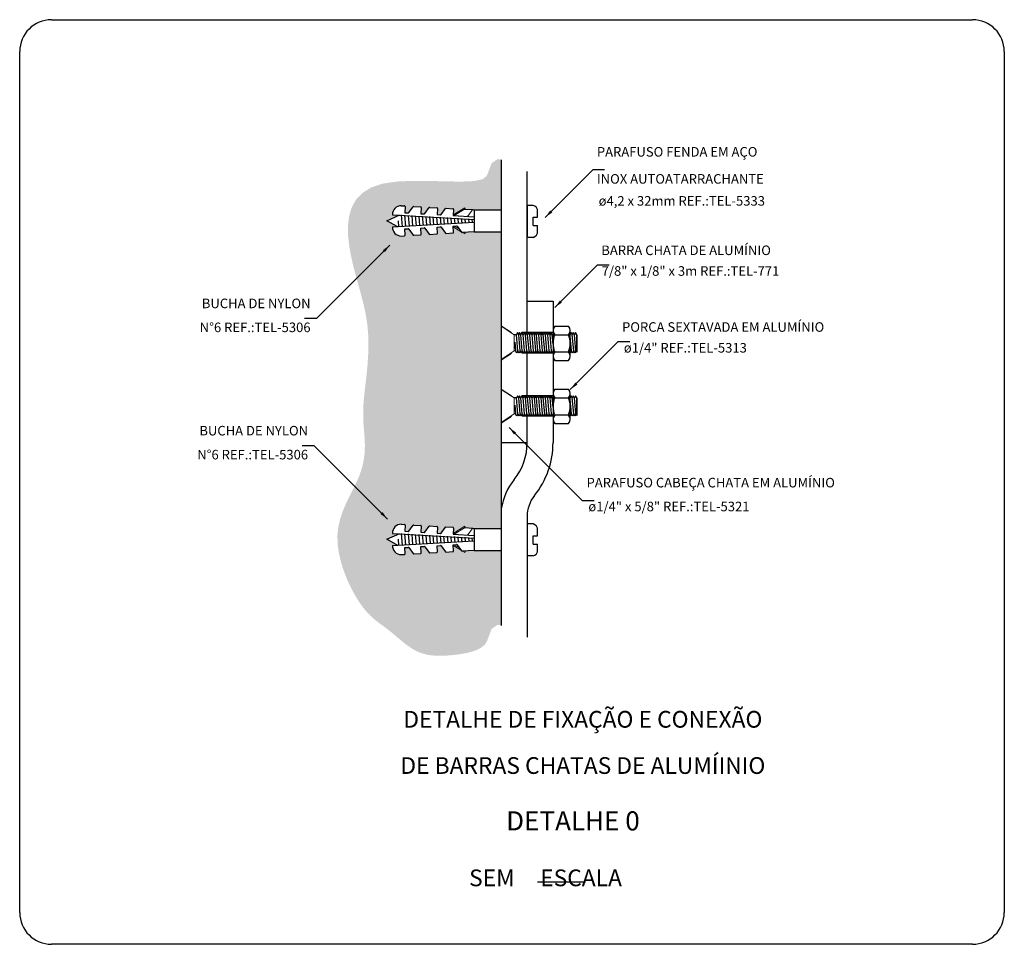
# Model space of a CAD drawing. Units: millimetres. Extents: x 244 to 1219, y -213 to 397.
# Drawn here: x 846 to 854, y 223 to 230 of the extents above; entities that cross this region are included whole.
import ezdxf

# ---------------------------------------------------------------- set-up
doc = ezdxf.new("R2010")
doc.units = ezdxf.units.MM
doc.header["$MEASUREMENT"] = 0
doc.linetypes.add('DASHED', pattern=[1.905, 1.27, -0.635])
for name, color, linetype, lineweight in [('C01', 1, 'Continuous', 30), ('C015', 14, 'Continuous', 5), ('C02', 2, 'Continuous', 30), ('C025', 54, 'Continuous', 5), ('C03', 3, 'Continuous', 30), ('C04', 4, 'Continuous', 30), ('C05', 4, 'Continuous', 30), ('P-MARGEM', 4, 'Continuous', 30)]:
    doc.layers.add(name, color=color, linetype=linetype, lineweight=lineweight)
doc.styles.add('romans', font='romans')

msp = doc.modelspace()

# ---------------------------------------------------------------- hatches: boundary and pattern name
at = {"layer": 'C01', "linetype": 'Continuous'}
msp.add_hatch(color=1, dxfattribs=at).paths.add_polyline_path([(850.1206, 229.1279), (850.0854, 229.0995), (850.0126, 229.0853), (849.911, 229.0812), (849.7893, 229.083), (849.6562, 229.0865), (849.5205, 229.0874), (849.391, 229.0816), (849.2762, 229.0649), (849.1832, 229.0341), (849.1116, 228.9901), (849.059, 228.935), (849.0232, 228.8706), (849.002, 228.799), (848.9931, 228.7221), (848.9941, 228.642), (849.0029, 228.5605), (849.0174, 228.4793), (849.0359, 228.3987), (849.0569, 228.3184), (849.0633, 228.2956), (849.0792, 228.2383), (849.1012, 228.1582), (849.1214, 228.0781), (849.1385, 227.9976), (849.1509, 227.9167), (849.1578, 227.8355), (849.1596, 227.7546), (849.1574, 227.675), (849.1523, 227.5978), (849.1454, 227.5238), (849.1376, 227.454), (849.13, 227.3895), (849.1237, 227.3311), (849.1195, 227.2794), (849.1172, 227.2338), (849.1166, 227.193), (849.1173, 227.1559), (849.119, 227.1214), (849.1214, 227.0884), (849.1241, 227.0557), (849.1267, 227.0222), (849.129, 226.9869), (849.1303, 226.9497), (849.1301, 226.9105), (849.1275, 226.8693), (849.1221, 226.8262), (849.1132, 226.7812), (849.1001, 226.7341), (849.0823, 226.6851), (849.0595, 226.6341), (849.0467, 226.6083), (849.0331, 226.581), (849.0051, 226.5256), (848.9774, 226.4678), (848.9519, 226.4075), (848.9305, 226.3446), (848.9151, 226.2788), (848.9075, 226.2101), (848.9092, 226.1386), (848.9193, 226.0654), (848.9365, 225.9921), (848.9593, 225.92), (848.9865, 225.8507), (849.0166, 225.7856), (849.0484, 225.7261), (849.0803, 225.6737), (849.1113, 225.6293), (849.1414, 225.5922), (849.1706, 225.5611), (849.1991, 225.5347), (849.2272, 225.5117), (849.2548, 225.4909), (849.2822, 225.4709), (849.3096, 225.4506), (849.337, 225.4289), (849.3645, 225.406), (849.3921, 225.3827), (849.4198, 225.3594), (849.4476, 225.3368), (849.4756, 225.3154), (849.5038, 225.2958), (849.532, 225.2786), (849.5606, 225.2642), (849.5897, 225.2527), (849.62, 225.2438), (849.652, 225.2374), (849.686, 225.2334), (849.7226, 225.2315), (849.7623, 225.2317), (849.8055, 225.2338), (849.8524, 225.2377), (849.9012, 225.2437), (849.95, 225.2523), (849.9966, 225.2638), (850.039, 225.2786), (850.0752, 225.2971), (850.1031, 225.3198), (850.1205, 225.347), (850.1604, 225.4508), (850.21, 225.4837), (850.2385, 225.4762), (850.2385, 226.078), (850.2385, 226.0872), (850.0171, 226.0872), (849.9204, 226.0815), (849.9203, 226.0815), (849.9198, 226.0815), (849.9193, 226.0815), (849.9188, 226.0816), (849.9184, 226.0818), (849.9179, 226.0819), (849.9175, 226.0821), (849.9171, 226.0824), (849.9167, 226.0827), (849.9163, 226.083), (849.916, 226.0833), (849.9157, 226.0837), (849.9128, 226.0876), (849.8485, 226.1273), (849.8511, 226.083), (849.8511, 226.0825), (849.8511, 226.082), (849.851, 226.0816), (849.8509, 226.0811), (849.8507, 226.0806), (849.8505, 226.0802), (849.8503, 226.0798), (849.85, 226.0793), (849.8497, 226.079), (849.8494, 226.0787), (849.849, 226.0783), (849.8486, 226.078), (849.8482, 226.0778), (849.8478, 226.0776), (849.8473, 226.0774), (849.8468, 226.0773), (849.8464, 226.0772), (849.8459, 226.0771), (849.7893, 226.0738), (849.7891, 226.0738), (849.7886, 226.0738), (849.7881, 226.0739), (849.7877, 226.074), (849.7872, 226.0741), (849.7867, 226.0743), (849.7863, 226.0745), (849.7859, 226.0748), (849.7855, 226.075), (849.7851, 226.0754), (849.7848, 226.0757), (849.7845, 226.0761), (849.7489, 226.1244), (849.7486, 226.1248), (849.7483, 226.1251), (849.7479, 226.1255), (849.7475, 226.1257), (849.7471, 226.126), (849.7467, 226.1262), (849.7463, 226.1264), (849.7458, 226.1265), (849.7453, 226.1266), (849.7448, 226.1267), (849.7444, 226.1267), (849.7442, 226.1267), (849.7171, 226.1251), (849.7199, 226.0754), (849.72, 226.0749), (849.7199, 226.0744), (849.7198, 226.0739), (849.7197, 226.0735), (849.7196, 226.073), (849.7194, 226.0726), (849.7191, 226.0721), (849.7189, 226.0717), (849.7186, 226.0714), (849.7182, 226.071), (849.7179, 226.0707), (849.7175, 226.0704), (849.717, 226.0702), (849.7166, 226.07), (849.7162, 226.0698), (849.7157, 226.0696), (849.7152, 226.0696), (849.7148, 226.0695), (849.6581, 226.0662), (849.6579, 226.0662), (849.6575, 226.0662), (849.657, 226.0663), (849.6565, 226.0664), (849.656, 226.0665), (849.6556, 226.0667), (849.6552, 226.0669), (849.6547, 226.0672), (849.6544, 226.0674), (849.654, 226.0677), (849.6536, 226.0681), (849.6534, 226.0685), (849.6178, 226.1168), (849.6175, 226.1171), (849.6171, 226.1175), (849.6168, 226.1178), (849.6164, 226.1181), (849.616, 226.1184), (849.6155, 226.1186), (849.6151, 226.1187), (849.6146, 226.1189), (849.6142, 226.119), (849.6137, 226.119), (849.6132, 226.119), (849.613, 226.119), (849.5859, 226.1175), (849.5888, 226.0677), (849.5888, 226.0673), (849.5888, 226.0668), (849.5887, 226.0663), (849.5886, 226.0658), (849.5884, 226.0654), (849.5882, 226.065), (849.588, 226.0645), (849.5877, 226.0641), (849.5874, 226.0637), (849.5871, 226.0634), (849.5867, 226.0631), (849.5863, 226.0628), (849.5859, 226.0625), (849.5855, 226.0624), (849.585, 226.0622), (849.5845, 226.062), (849.5841, 226.062), (849.5836, 226.0619), (849.527, 226.0586), (849.5268, 226.0586), (849.5263, 226.0586), (849.5258, 226.0587), (849.5253, 226.0587), (849.5249, 226.0589), (849.5244, 226.0591), (849.524, 226.0593), (849.5236, 226.0595), (849.5232, 226.0598), (849.5228, 226.0601), (849.5225, 226.0605), (849.5222, 226.0608), (849.4866, 226.1092), (849.4863, 226.1095), (849.486, 226.1099), (849.4856, 226.1102), (849.4852, 226.1105), (849.4848, 226.1107), (849.4844, 226.111), (849.4839, 226.1111), (849.4835, 226.1112), (849.483, 226.1114), (849.4825, 226.1114), (849.482, 226.1114), (849.4818, 226.1114), (849.4547, 226.1099), (849.4576, 226.0601), (849.4576, 226.0596), (849.4576, 226.0592), (849.4575, 226.0587), (849.4574, 226.0582), (849.4573, 226.0578), (849.4571, 226.0573), (849.4568, 226.0569), (849.4565, 226.0565), (849.4562, 226.0561), (849.4559, 226.0558), (849.4556, 226.0555), (849.4551, 226.0552), (849.4547, 226.0549), (849.4543, 226.0547), (849.4538, 226.0546), (849.4534, 226.0544), (849.4529, 226.0543), (849.4524, 226.0543), (849.4262, 226.0528), (849.4245, 226.0528), (849.4182, 226.0532), (849.412, 226.0542), (849.406, 226.0556), (849.4, 226.0577), (849.3943, 226.0602), (849.3888, 226.0632), (849.3836, 226.0667), (849.3787, 226.0706), (849.3742, 226.075), (849.3701, 226.0797), (849.3664, 226.0847), (849.3631, 226.0901), (849.3604, 226.0957), (849.3581, 226.1015), (849.3564, 226.1075), (849.3551, 226.1137), (849.3545, 226.1199), (849.3543, 226.1262), (849.3961, 226.1286), (849.3096, 226.177), (849.4092, 226.2221), (849.3543, 226.2253), (849.3543, 226.227), (849.3546, 226.2333), (849.3554, 226.2395), (849.3568, 226.2456), (849.3587, 226.2516), (849.361, 226.2574), (849.364, 226.2629), (849.3673, 226.2682), (849.3711, 226.2732), (849.3754, 226.2778), (849.38, 226.282), (849.385, 226.2858), (849.3903, 226.2891), (849.3958, 226.2921), (849.4016, 226.2944), (849.4076, 226.2963), (849.4137, 226.2977), (849.4199, 226.2985), (849.4262, 226.2988), (849.4524, 226.2972), (849.4529, 226.2972), (849.4534, 226.2971), (849.4538, 226.2969), (849.4543, 226.2968), (849.4547, 226.2966), (849.4551, 226.2963), (849.4556, 226.2961), (849.4559, 226.2957), (849.4562, 226.2954), (849.4565, 226.295), (849.4568, 226.2946), (849.4571, 226.2942), (849.4573, 226.2937), (849.4574, 226.2933), (849.4575, 226.2928), (849.4576, 226.2923), (849.4576, 226.2919), (849.4576, 226.2914), (849.4547, 226.2417), (849.4818, 226.2401), (849.4823, 226.2401), (849.4828, 226.2401), (849.4833, 226.2402), (849.4838, 226.2403), (849.4842, 226.2405), (849.4846, 226.2407), (849.4851, 226.2409), (849.4855, 226.2412), (849.4858, 226.2415), (849.4862, 226.2418), (849.4865, 226.2422), (849.4866, 226.2423), (849.5222, 226.2907), (849.5223, 226.2908), (849.5226, 226.2912), (849.523, 226.2915), (849.5233, 226.2918), (849.5237, 226.2921), (849.5242, 226.2923), (849.5246, 226.2925), (849.5251, 226.2927), (849.5255, 226.2928), (849.526, 226.2929), (849.5265, 226.2929), (849.527, 226.2929), (849.5836, 226.2896), (849.5841, 226.2896), (849.5845, 226.2895), (849.585, 226.2893), (849.5855, 226.2891), (849.5859, 226.2889), (849.5863, 226.2887), (849.5867, 226.2884), (849.5871, 226.2881), (849.5874, 226.2877), (849.5877, 226.2874), (849.588, 226.287), (849.5882, 226.2865), (849.5884, 226.2861), (849.5886, 226.2856), (849.5887, 226.2852), (849.5888, 226.2847), (849.5888, 226.2843), (849.5888, 226.2837), (849.5859, 226.234), (849.613, 226.2325), (849.6135, 226.2324), (849.614, 226.2325), (849.6144, 226.2326), (849.6149, 226.2327), (849.6154, 226.2328), (849.6158, 226.2331), (849.6162, 226.2333), (849.6166, 226.2336), (849.617, 226.2338), (849.6174, 226.2342), (849.6177, 226.2346), (849.6178, 226.2347), (849.6534, 226.283), (849.6535, 226.2832), (849.6538, 226.2836), (849.6541, 226.2839), (849.6545, 226.2842), (849.6549, 226.2844), (849.6553, 226.2847), (849.6558, 226.2849), (849.6562, 226.285), (849.6567, 226.2851), (849.6572, 226.2852), (849.6576, 226.2853), (849.6581, 226.2853), (849.7148, 226.282), (849.7152, 226.2819), (849.7157, 226.2818), (849.7162, 226.2817), (849.7166, 226.2815), (849.717, 226.2813), (849.7175, 226.2811), (849.7179, 226.2808), (849.7182, 226.2805), (849.7186, 226.2801), (849.7189, 226.2798), (849.7191, 226.2794), (849.7194, 226.2789), (849.7196, 226.2785), (849.7197, 226.278), (849.7198, 226.2776), (849.7199, 226.2771), (849.72, 226.2766), (849.72, 226.2761), (849.7171, 226.2264), (849.7442, 226.2248), (849.7446, 226.2248), (849.7451, 226.2249), (849.7456, 226.225), (849.7461, 226.2251), (849.7465, 226.2252), (849.747, 226.2254), (849.7474, 226.2257), (849.7478, 226.2259), (849.7481, 226.2262), (849.7485, 226.2266), (849.7488, 226.2269), (849.7489, 226.2271), (849.7845, 226.2754), (849.7846, 226.2756), (849.7849, 226.2759), (849.7853, 226.2763), (849.7857, 226.2766), (849.786, 226.2768), (849.7865, 226.2771), (849.7869, 226.2773), (849.7874, 226.2774), (849.7878, 226.2775), (849.7883, 226.2776), (849.7888, 226.2777), (849.7893, 226.2777), (849.8459, 226.2744), (849.8464, 226.2743), (849.8468, 226.2742), (849.8473, 226.2741), (849.8478, 226.2739), (849.8482, 226.2737), (849.8486, 226.2735), (849.849, 226.2732), (849.8494, 226.2728), (849.8497, 226.2725), (849.85, 226.2721), (849.8503, 226.2718), (849.8505, 226.2713), (849.8507, 226.2709), (849.8509, 226.2704), (849.851, 226.27), (849.8511, 226.2695), (849.8511, 226.269), (849.8511, 226.2685), (849.8485, 226.2242), (849.9427, 226.2824), (849.9462, 226.2739), (849.9383, 226.269), (850.006, 226.265), (850.0171, 226.2643), (850.2385, 226.2643), (850.2385, 226.2748), (850.2385, 226.4256), (850.2385, 226.9622), (850.2385, 227.1225), (850.2385, 227.1339), (850.2385, 227.3853), (850.2385, 227.3967), (850.2385, 227.635), (850.2385, 227.6464), (850.2385, 227.8978), (850.2385, 227.9092), (850.2385, 228.6648), (850.2385, 228.674), (850.0171, 228.674), (849.9204, 228.6682), (849.9203, 228.6682), (849.9198, 228.6682), (849.9193, 228.6683), (849.9188, 228.6684), (849.9184, 228.6685), (849.9179, 228.6687), (849.9175, 228.6689), (849.9171, 228.6691), (849.9167, 228.6694), (849.9163, 228.6697), (849.916, 228.6701), (849.9157, 228.6705), (849.9128, 228.6744), (849.8485, 228.714), (849.8511, 228.6697), (849.8511, 228.6693), (849.8511, 228.6688), (849.851, 228.6683), (849.8509, 228.6678), (849.8507, 228.6674), (849.8505, 228.6669), (849.8503, 228.6665), (849.85, 228.6661), (849.8497, 228.6657), (849.8494, 228.6654), (849.849, 228.6651), (849.8486, 228.6648), (849.8482, 228.6646), (849.8478, 228.6643), (849.8473, 228.6642), (849.8468, 228.664), (849.8464, 228.6639), (849.8459, 228.6639), (849.7893, 228.6606), (849.7891, 228.6606), (849.7886, 228.6606), (849.7881, 228.6607), (849.7877, 228.6608), (849.7872, 228.6609), (849.7867, 228.6611), (849.7863, 228.6613), (849.7859, 228.6615), (849.7855, 228.6618), (849.7851, 228.6621), (849.7848, 228.6625), (849.7845, 228.6629), (849.7489, 228.7112), (849.7486, 228.7115), (849.7483, 228.7119), (849.7479, 228.7122), (849.7475, 228.7125), (849.7471, 228.7127), (849.7467, 228.713), (849.7463, 228.7131), (849.7458, 228.7133), (849.7453, 228.7134), (849.7448, 228.7134), (849.7444, 228.7134), (849.7442, 228.7134), (849.7171, 228.7118), (849.7199, 228.6621), (849.72, 228.6616), (849.7199, 228.6612), (849.7198, 228.6607), (849.7197, 228.6602), (849.7196, 228.6598), (849.7194, 228.6593), (849.7191, 228.6589), (849.7189, 228.6585), (849.7186, 228.6581), (849.7182, 228.6578), (849.7179, 228.6575), (849.7175, 228.6572), (849.717, 228.6569), (849.7166, 228.6567), (849.7162, 228.6565), (849.7157, 228.6564), (849.7152, 228.6563), (849.7148, 228.6563), (849.6581, 228.653), (849.6579, 228.653), (849.6575, 228.653), (849.657, 228.653), (849.6565, 228.6531), (849.656, 228.6533), (849.6556, 228.6534), (849.6552, 228.6537), (849.6547, 228.6539), (849.6544, 228.6542), (849.654, 228.6545), (849.6536, 228.6549), (849.6534, 228.6552), (849.6178, 228.7035), (849.6175, 228.7039), (849.6171, 228.7043), (849.6168, 228.7046), (849.6164, 228.7049), (849.616, 228.7051), (849.6155, 228.7053), (849.6151, 228.7055), (849.6146, 228.7056), (849.6142, 228.7057), (849.6137, 228.7058), (849.6132, 228.7058), (849.613, 228.7058), (849.5859, 228.7042), (849.5888, 228.6545), (849.5888, 228.654), (849.5888, 228.6535), (849.5887, 228.6531), (849.5886, 228.6526), (849.5884, 228.6521), (849.5882, 228.6517), (849.588, 228.6513), (849.5877, 228.6509), (849.5874, 228.6505), (849.5871, 228.6502), (849.5867, 228.6498), (849.5863, 228.6496), (849.5859, 228.6493), (849.5855, 228.6491), (849.585, 228.6489), (849.5845, 228.6488), (849.5841, 228.6487), (849.5836, 228.6487), (849.527, 228.6454), (849.5268, 228.6454), (849.5263, 228.6454), (849.5258, 228.6454), (849.5253, 228.6455), (849.5249, 228.6456), (849.5244, 228.6458), (849.524, 228.646), (849.5236, 228.6463), (849.5232, 228.6466), (849.5228, 228.6469), (849.5225, 228.6472), (849.5222, 228.6476), (849.4866, 228.6959), (849.4863, 228.6963), (849.486, 228.6966), (849.4856, 228.697), (849.4852, 228.6972), (849.4848, 228.6975), (849.4844, 228.6977), (849.4839, 228.6979), (849.4835, 228.698), (849.483, 228.6981), (849.4825, 228.6982), (849.482, 228.6982), (849.4818, 228.6982), (849.4547, 228.6966), (849.4576, 228.6469), (849.4576, 228.6464), (849.4576, 228.6459), (849.4575, 228.6454), (849.4574, 228.645), (849.4573, 228.6445), (849.4571, 228.6441), (849.4568, 228.6437), (849.4565, 228.6433), (849.4562, 228.6429), (849.4559, 228.6425), (849.4556, 228.6422), (849.4551, 228.6419), (849.4547, 228.6417), (849.4543, 228.6415), (849.4538, 228.6413), (849.4534, 228.6412), (849.4529, 228.6411), (849.4524, 228.641), (849.4262, 228.6395), (849.4245, 228.6395), (849.4182, 228.6399), (849.412, 228.6409), (849.406, 228.6424), (849.4, 228.6444), (849.3943, 228.6469), (849.3888, 228.65), (849.3836, 228.6534), (849.3787, 228.6574), (849.3742, 228.6617), (849.3701, 228.6664), (849.3664, 228.6715), (849.3631, 228.6768), (849.3604, 228.6824), (849.3581, 228.6883), (849.3564, 228.6943), (849.3551, 228.7004), (849.3545, 228.7067), (849.3543, 228.7129), (849.3961, 228.7154), (849.3096, 228.7637), (849.4092, 228.8089), (849.3543, 228.8121), (849.3543, 228.8138), (849.3546, 228.82), (849.3554, 228.8262), (849.3568, 228.8323), (849.3587, 228.8383), (849.361, 228.8441), (849.364, 228.8497), (849.3673, 228.8549), (849.3711, 228.8599), (849.3754, 228.8645), (849.38, 228.8687), (849.385, 228.8725), (849.3903, 228.8759), (849.3958, 228.8788), (849.4016, 228.8812), (849.4076, 228.8831), (849.4137, 228.8844), (849.4199, 228.8852), (849.4262, 228.8855), (849.4524, 228.884), (849.4529, 228.8839), (849.4534, 228.8838), (849.4538, 228.8837), (849.4543, 228.8835), (849.4547, 228.8833), (849.4551, 228.8831), (849.4556, 228.8828), (849.4559, 228.8825), (849.4562, 228.8821), (849.4565, 228.8818), (849.4568, 228.8814), (849.4571, 228.8809), (849.4573, 228.8805), (849.4574, 228.88), (849.4575, 228.8796), (849.4576, 228.8791), (849.4576, 228.8786), (849.4576, 228.8781), (849.4547, 228.8284), (849.4818, 228.8268), (849.4823, 228.8268), (849.4828, 228.8269), (849.4833, 228.8269), (849.4838, 228.8271), (849.4842, 228.8272), (849.4846, 228.8274), (849.4851, 228.8277), (849.4855, 228.8279), (849.4858, 228.8282), (849.4862, 228.8286), (849.4865, 228.8289), (849.4866, 228.8291), (849.5222, 228.8774), (849.5223, 228.8776), (849.5226, 228.8779), (849.523, 228.8783), (849.5233, 228.8786), (849.5237, 228.8788), (849.5242, 228.8791), (849.5246, 228.8793), (849.5251, 228.8794), (849.5255, 228.8795), (849.526, 228.8796), (849.5265, 228.8796), (849.527, 228.8796), (849.5836, 228.8764), (849.5841, 228.8763), (849.5845, 228.8762), (849.585, 228.8761), (849.5855, 228.8759), (849.5859, 228.8757), (849.5863, 228.8755), (849.5867, 228.8752), (849.5871, 228.8749), (849.5874, 228.8745), (849.5877, 228.8741), (849.588, 228.8737), (849.5882, 228.8733), (849.5884, 228.8729), (849.5886, 228.8724), (849.5887, 228.8719), (849.5888, 228.8715), (849.5888, 228.871), (849.5888, 228.8705), (849.5859, 228.8208), (849.613, 228.8192), (849.6135, 228.8192), (849.614, 228.8193), (849.6144, 228.8193), (849.6149, 228.8194), (849.6154, 228.8196), (849.6158, 228.8198), (849.6162, 228.82), (849.6166, 228.8203), (849.617, 228.8206), (849.6174, 228.8209), (849.6177, 228.8213), (849.6178, 228.8215), (849.6534, 228.8698), (849.6535, 228.8699), (849.6538, 228.8703), (849.6541, 228.8706), (849.6545, 228.8709), (849.6549, 228.8712), (849.6553, 228.8714), (849.6558, 228.8716), (849.6562, 228.8718), (849.6567, 228.8719), (849.6572, 228.872), (849.6576, 228.872), (849.6581, 228.872), (849.7148, 228.8687), (849.7152, 228.8687), (849.7157, 228.8686), (849.7162, 228.8685), (849.7166, 228.8683), (849.717, 228.8681), (849.7175, 228.8678), (849.7179, 228.8675), (849.7182, 228.8672), (849.7186, 228.8669), (849.7189, 228.8665), (849.7191, 228.8661), (849.7194, 228.8657), (849.7196, 228.8653), (849.7197, 228.8648), (849.7198, 228.8643), (849.7199, 228.8638), (849.72, 228.8634), (849.72, 228.8629), (849.7171, 228.8132), (849.7442, 228.8116), (849.7446, 228.8116), (849.7451, 228.8116), (849.7456, 228.8117), (849.7461, 228.8118), (849.7465, 228.812), (849.747, 228.8122), (849.7474, 228.8124), (849.7478, 228.8127), (849.7481, 228.813), (849.7485, 228.8133), (849.7488, 228.8137), (849.7489, 228.8138), (849.7845, 228.8622), (849.7846, 228.8623), (849.7849, 228.8627), (849.7853, 228.863), (849.7857, 228.8633), (849.786, 228.8636), (849.7865, 228.8638), (849.7869, 228.864), (849.7874, 228.8642), (849.7878, 228.8643), (849.7883, 228.8644), (849.7888, 228.8644), (849.7893, 228.8644), (849.8459, 228.8611), (849.8464, 228.8611), (849.8468, 228.861), (849.8473, 228.8608), (849.8478, 228.8607), (849.8482, 228.8605), (849.8486, 228.8602), (849.849, 228.8599), (849.8494, 228.8596), (849.8497, 228.8593), (849.85, 228.8589), (849.8503, 228.8585), (849.8505, 228.8581), (849.8507, 228.8576), (849.8509, 228.8572), (849.851, 228.8567), (849.8511, 228.8562), (849.8511, 228.8557), (849.8511, 228.8553), (849.8485, 228.811), (849.9427, 228.8691), (849.9462, 228.8606), (849.9383, 228.8557), (850.006, 228.8518), (850.0171, 228.851), (850.2385, 228.851), (850.2385, 228.8615), (850.2385, 229.2572), (850.21, 229.2646), (850.1604, 229.2318), (850.1205, 229.1279), (850.1205, 229.1279)])
at = {"layer": 'C02', "linetype": 'Continuous'}
for points in [[(850.6519, 228.8302), (850.6356, 228.8468), (850.594, 228.7893), (850.6519, 228.8302), (850.6519, 228.8302)], [(849.2933, 228.5084), (849.2767, 228.5248), (849.3341, 228.5664), (849.2933, 228.5084), (849.2933, 228.5084)], [(850.731, 228.0997), (850.7147, 228.1162), (850.6731, 228.0588), (850.731, 228.0997), (850.731, 228.0997)], [(850.8564, 227.4332), (850.84, 227.4498), (850.7984, 227.3924), (850.8564, 227.4332), (850.8564, 227.4332)], [(850.3418, 227.0275), (850.3584, 227.0439), (850.301, 227.0854), (850.3418, 227.0275), (850.3418, 227.0275)], [(849.273, 226.399), (849.2564, 226.3827), (849.3139, 226.3411), (849.273, 226.399), (849.273, 226.399)]]:
    msp.add_hatch(color=2, dxfattribs=at).paths.add_polyline_path(points)

# ---------------------------------------------------------------- linework, layer by layer
at = {"layer": 'C01'}
for p, q in [((850.006, 228.8518), (849.9383, 228.8557)), ((849.4352, 228.7152), (849.427, 228.8103)), ((849.4637, 228.7169), (849.4558, 228.8086)), ((849.4922, 228.7185), (849.4846, 228.8069)), ((849.5207, 228.7202), (849.5133, 228.8052)), ((849.5492, 228.7218), (849.5421, 228.8036)), ((849.5777, 228.7235), (849.5709, 228.8019)), ((849.6062, 228.7252), (849.5998, 228.8002)), ((849.6347, 228.7268), (849.6286, 228.7985)), ((849.6633, 228.7285), (849.6574, 228.7969)), ((849.6917, 228.7301), (849.6861, 228.7952)), ((849.7203, 228.7318), (849.7149, 228.7935)), ((849.7488, 228.7334), (849.7437, 228.7919)), ((849.7773, 228.7351), (849.7725, 228.7902)), ((849.8058, 228.7368), (849.8013, 228.7885)), ((849.8343, 228.7384), (849.8301, 228.7868)), ((849.8628, 228.7401), (849.8589, 228.7852)), ((849.8913, 228.7417), (849.8877, 228.7835)), ((849.9198, 228.7434), (849.9165, 228.7818)), ((849.9484, 228.745), (849.9453, 228.7801)), ((849.9769, 228.7467), (849.9741, 228.7785)), ((850.0054, 228.7484), (850.0029, 228.7768)), ((849.4066, 228.7136), (849.4023, 228.7637)), ((850.0171, 228.674), (849.9204, 228.6682)), ((850.3727, 227.7074), (850.3615, 227.8369)), ((850.3908, 227.7074), (850.3797, 227.8369)), ((850.409, 227.7074), (850.3978, 227.8369)), ((850.4272, 227.7074), (850.416, 227.8369)), ((850.4453, 227.7074), (850.4341, 227.8369)), ((850.4635, 227.7074), (850.4523, 227.8369)), ((850.4817, 227.7074), (850.4705, 227.8369)), ((850.4998, 227.7074), (850.4886, 227.8369)), ((850.518, 227.7074), (850.5068, 227.8369)), ((850.5362, 227.7074), (850.525, 227.8369)), ((850.5543, 227.7074), (850.5432, 227.8369)), ((850.5725, 227.7074), (850.5613, 227.8369)), ((850.5907, 227.7074), (850.5795, 227.8369)), ((850.6088, 227.7074), (850.5977, 227.8369)), ((850.627, 227.7074), (850.6158, 227.8369)), ((850.6452, 227.7074), (850.634, 227.8369)), ((850.6587, 227.7612), (850.6522, 227.8369)), ((850.8082, 227.7074), (850.7981, 227.8247)), ((850.8263, 227.7074), (850.8152, 227.8369)), ((850.8445, 227.7074), (850.8333, 227.8369)), ((850.3485, 227.7775), (850.3545, 227.7074)), ((850.3485, 227.265), (850.3545, 227.1948)), ((850.3727, 227.1948), (850.3615, 227.3243)), ((850.3908, 227.1948), (850.3797, 227.3243)), ((850.409, 227.1948), (850.3978, 227.3243)), ((850.4272, 227.1948), (850.416, 227.3243)), ((850.4453, 227.1948), (850.4341, 227.3243)), ((850.4635, 227.1948), (850.4523, 227.3243)), ((850.4817, 227.1948), (850.4705, 227.3243)), ((850.4998, 227.1948), (850.4886, 227.3243)), ((850.518, 227.1948), (850.5068, 227.3243)), ((850.5362, 227.1948), (850.525, 227.3243)), ((850.5543, 227.1948), (850.5432, 227.3243)), ((850.5725, 227.1948), (850.5613, 227.3243)), ((850.5907, 227.1948), (850.5795, 227.3243)), ((850.6088, 227.1948), (850.5977, 227.3243)), ((850.627, 227.1948), (850.6158, 227.3243)), ((850.6452, 227.1948), (850.634, 227.3243)), ((850.6587, 227.2487), (850.6522, 227.3243)), ((850.8082, 227.1948), (850.7981, 227.3122)), ((850.8263, 227.1948), (850.8152, 227.3243)), ((850.8445, 227.1948), (850.8333, 227.3243)), ((849.4352, 226.1285), (849.427, 226.2235)), ((849.4637, 226.1301), (849.4558, 226.2219)), ((849.4922, 226.1318), (849.4846, 226.2201)), ((849.5207, 226.1334), (849.5133, 226.2185)), ((849.5492, 226.1351), (849.5421, 226.2168)), ((849.5777, 226.1367), (849.5709, 226.2151)), ((849.6062, 226.1384), (849.5998, 226.2135)), ((849.6347, 226.1401), (849.6286, 226.2118)), ((849.6633, 226.1417), (849.6574, 226.2101)), ((849.6917, 226.1434), (849.6861, 226.2085)), ((850.006, 226.265), (849.9383, 226.269)), ((849.4066, 226.1268), (849.4023, 226.177)), ((849.7203, 226.1451), (849.7149, 226.2068)), ((849.7488, 226.1467), (849.7437, 226.2051)), ((849.7773, 226.1483), (849.7725, 226.2034)), ((849.8058, 226.15), (849.8013, 226.2017)), ((849.8343, 226.1516), (849.8301, 226.2001)), ((849.8628, 226.1533), (849.8589, 226.1984)), ((849.8913, 226.155), (849.8877, 226.1967)), ((849.9198, 226.1567), (849.9165, 226.1951)), ((849.9484, 226.1583), (849.9453, 226.1934)), ((849.9769, 226.16), (849.9741, 226.1917)), ((850.0054, 226.1616), (850.0029, 226.19)), ((850.0171, 226.0872), (849.9204, 226.0815))]:
    msp.add_line(p, q, dxfattribs=at)
at = {"layer": 'C01', "linetype": 'DASHED', "ltscale": 0.2}
for p, q in [((850.2385, 227.9092), (850.3205, 227.8549)), ((850.6587, 227.8549), (850.3205, 227.8549)), ((850.2385, 227.635), (850.3205, 227.6893)), ((850.6587, 227.6893), (850.3205, 227.6893)), ((850.2385, 227.3967), (850.3205, 227.3424)), ((850.6587, 227.3424), (850.3205, 227.3424)), ((850.2385, 227.1225), (850.3205, 227.1768)), ((850.6587, 227.1768), (850.3205, 227.1768))]:
    msp.add_line(p, q, dxfattribs=at)
at = {"layer": 'C015'}
for p, q in [((849.8485, 228.811), (849.9427, 228.8691)), ((849.8563, 228.8051), (849.9462, 228.8606)), ((849.9427, 228.8691), (849.9462, 228.8606)), ((849.9657, 228.8012), (850.0012, 228.8496)), ((850.006, 228.8518), (850.0171, 228.851)), ((849.8485, 228.714), (849.9128, 228.6744)), ((849.8563, 228.7199), (849.8984, 228.6939)), ((849.9225, 228.6683), (849.9427, 228.6559)), ((849.9383, 228.6693), (849.9462, 228.6644)), ((849.9427, 228.6559), (849.9462, 228.6644)), ((849.8485, 226.2242), (849.9427, 226.2824)), ((849.8563, 226.2183), (849.9462, 226.2739)), ((849.9427, 226.2824), (849.9462, 226.2739)), ((849.9657, 226.2145), (850.0012, 226.2628)), ((850.006, 226.265), (850.0171, 226.2643)), ((849.8485, 226.1273), (849.9128, 226.0876)), ((849.8563, 226.1332), (849.8984, 226.1071)), ((849.9225, 226.0816), (849.9427, 226.0691)), ((849.9383, 226.0825), (849.9462, 226.0776)), ((849.9427, 226.0691), (849.9462, 226.0776))]:
    msp.add_line(p, q, dxfattribs=at)
for centre, start, end in [((850.0057, 228.8463), 86.6744, 143.637), ((849.9612, 228.8045), 266.674, 323.637), ((849.9612, 226.2178), 266.674, 323.637), ((850.0057, 226.2595), 86.6744, 143.637)]:
    msp.add_arc(centre, 0.00553, start, end, dxfattribs=at)
at = {"layer": 'C02'}
for p, q in [((850.594, 228.7893), (850.9808, 229.1761)), ((851.0778, 229.1761), (850.9808, 229.1761)), ((849.4262, 228.8855), (849.4524, 228.884)), ((849.4576, 228.8781), (849.4547, 228.8284)), ((849.4866, 228.8291), (849.5222, 228.8774)), ((849.527, 228.8796), (849.5836, 228.8764)), ((849.5888, 228.8705), (849.5859, 228.8208)), ((849.6178, 228.8215), (849.6534, 228.8698)), ((849.6581, 228.872), (849.7148, 228.8687)), ((849.72, 228.8629), (849.7171, 228.8132)), ((849.7489, 228.8138), (849.7845, 228.8622)), ((849.7893, 228.8644), (849.8459, 228.8611)), ((849.8511, 228.8553), (849.8482, 228.8056)), ((850.0171, 228.851), (850.2385, 228.851)), ((850.0171, 228.851), (850.0171, 228.674)), ((850.2385, 228.8615), (850.2385, 228.6648)), ((850.4486, 228.8881), (850.4486, 228.6382)), ((850.4961, 228.8881), (850.4486, 228.8881)), ((850.533, 228.7919), (850.533, 228.8465)), ((849.3096, 228.7637), (849.414, 228.811)), ((849.3543, 228.8121), (850.0171, 228.7736)), ((849.4547, 228.8284), (849.4818, 228.8268)), ((849.5859, 228.8208), (849.613, 228.8192)), ((849.7171, 228.8132), (849.7442, 228.8116)), ((849.8482, 228.8056), (850.0171, 228.7957)), ((850.4971, 228.7248), (850.4971, 228.7919)), ((850.4971, 228.7919), (850.533, 228.7919)), ((849.3979, 228.7144), (849.3096, 228.7637)), ((849.3543, 228.7129), (850.0171, 228.7514)), ((849.3987, 228.7131), (849.3979, 228.7144)), ((849.4547, 228.6966), (849.4818, 228.6982)), ((849.4576, 228.6469), (849.4547, 228.6966)), ((849.4866, 228.6959), (849.5222, 228.6476)), ((849.5859, 228.7042), (849.613, 228.7058)), ((849.5888, 228.6545), (849.5859, 228.7042)), ((849.6178, 228.7035), (849.6534, 228.6552)), ((849.7171, 228.7118), (849.7442, 228.7134)), ((849.7199, 228.6621), (849.7171, 228.7118)), ((849.7489, 228.7112), (849.7845, 228.6629)), ((849.8482, 228.7195), (849.8753, 228.721)), ((849.8511, 228.6697), (849.8482, 228.7195)), ((849.8801, 228.7188), (849.9157, 228.6705)), ((850.4971, 228.7248), (850.533, 228.7248)), ((850.533, 228.6701), (850.533, 228.7248)), ((849.4262, 228.6395), (849.4524, 228.641)), ((849.527, 228.6454), (849.5836, 228.6487)), ((849.6581, 228.653), (849.7148, 228.6563)), ((849.7893, 228.6606), (849.8459, 228.6639)), ((850.0171, 228.674), (850.2385, 228.674)), ((850.4961, 228.6285), (850.4486, 228.6285)), ((849.3341, 228.5664), (848.7382, 227.9705)), ((850.6731, 228.0588), (851.0165, 228.4023)), ((851.1136, 228.4023), (851.0165, 228.4023)), ((848.7382, 227.9705), (848.6412, 227.9705)), ((850.6722, 227.9077), (850.7845, 227.9077)), ((850.3615, 227.8369), (850.3429, 227.8369)), ((850.369, 227.855), (850.3615, 227.8369)), ((850.3797, 227.8369), (850.369, 227.855)), ((850.3872, 227.855), (850.3797, 227.8369)), ((850.3978, 227.8369), (850.3872, 227.855)), ((850.4053, 227.855), (850.3978, 227.8369)), ((850.416, 227.8369), (850.4053, 227.855)), ((850.4235, 227.855), (850.416, 227.8369)), ((850.4341, 227.8369), (850.4235, 227.855)), ((850.4417, 227.855), (850.4341, 227.8369)), ((850.4523, 227.8369), (850.4417, 227.855)), ((850.4598, 227.855), (850.4523, 227.8369)), ((850.4705, 227.8369), (850.4598, 227.855)), ((850.478, 227.855), (850.4705, 227.8369)), ((850.4886, 227.8369), (850.478, 227.855)), ((850.4962, 227.855), (850.4886, 227.8369)), ((850.5068, 227.8369), (850.4962, 227.855)), ((850.5143, 227.855), (850.5068, 227.8369)), ((850.525, 227.8369), (850.5143, 227.855)), ((850.5325, 227.855), (850.525, 227.8369)), ((850.5432, 227.8369), (850.5325, 227.855)), ((850.5507, 227.855), (850.5432, 227.8369)), ((850.5613, 227.8369), (850.5507, 227.855)), ((850.5689, 227.855), (850.5613, 227.8369)), ((850.5795, 227.8369), (850.5689, 227.855)), ((850.587, 227.855), (850.5795, 227.8369)), ((850.5977, 227.8369), (850.587, 227.855)), ((850.6052, 227.855), (850.5977, 227.8369)), ((850.6158, 227.8369), (850.6052, 227.855)), ((850.6234, 227.855), (850.6158, 227.8369)), ((850.634, 227.8369), (850.6234, 227.855)), ((850.6415, 227.855), (850.634, 227.8369)), ((850.6522, 227.8369), (850.6415, 227.855)), ((850.6587, 227.8525), (850.6522, 227.8369)), ((850.6587, 227.8729), (850.6587, 227.6626)), ((850.6722, 227.8381), (850.7845, 227.8381)), ((850.7981, 227.6639), (850.7981, 227.8729)), ((850.8045, 227.855), (850.7981, 227.8394)), ((850.8152, 227.8369), (850.8045, 227.855)), ((850.8227, 227.855), (850.8152, 227.8369)), ((850.8333, 227.8369), (850.8227, 227.855)), ((850.8409, 227.855), (850.8333, 227.8369)), ((850.8515, 227.8369), (850.8409, 227.855)), ((850.8515, 227.8369), (850.8515, 227.6955)), ((850.8515, 227.7074), (850.8515, 227.8369)), ((850.7984, 227.3924), (851.1852, 227.7792)), ((851.2822, 227.7792), (851.1852, 227.7792)), ((850.3545, 227.7074), (850.3429, 227.7074)), ((850.3651, 227.6893), (850.3545, 227.7074)), ((850.3727, 227.7074), (850.3651, 227.6893)), ((850.3833, 227.6893), (850.3727, 227.7074)), ((850.3908, 227.7074), (850.3833, 227.6893)), ((850.4015, 227.6893), (850.3908, 227.7074)), ((850.409, 227.7074), (850.4015, 227.6893)), ((850.4196, 227.6893), (850.409, 227.7074)), ((850.4272, 227.7074), (850.4196, 227.6893)), ((850.4378, 227.6893), (850.4272, 227.7074)), ((850.4453, 227.7074), (850.4378, 227.6893)), ((850.456, 227.6893), (850.4453, 227.7074)), ((850.4635, 227.7074), (850.456, 227.6893)), ((850.4741, 227.6893), (850.4635, 227.7074)), ((850.4817, 227.7074), (850.4741, 227.6893)), ((850.4923, 227.6893), (850.4817, 227.7074)), ((850.4998, 227.7074), (850.4923, 227.6893)), ((850.5105, 227.6893), (850.4998, 227.7074)), ((850.518, 227.7074), (850.5105, 227.6893)), ((850.5286, 227.6893), (850.518, 227.7074)), ((850.5286, 227.6893), (850.518, 227.7074)), ((850.5362, 227.7074), (850.5286, 227.6893)), ((850.5362, 227.7074), (850.5286, 227.6893)), ((850.5468, 227.6893), (850.5362, 227.7074)), ((850.5468, 227.6893), (850.5362, 227.7074)), ((850.5543, 227.7074), (850.5468, 227.6893)), ((850.5543, 227.7074), (850.5468, 227.6893)), ((850.565, 227.6893), (850.5543, 227.7074)), ((850.565, 227.6893), (850.5543, 227.7074)), ((850.5725, 227.7074), (850.565, 227.6893)), ((850.5725, 227.7074), (850.565, 227.6893)), ((850.5831, 227.6893), (850.5725, 227.7074)), ((850.5831, 227.6893), (850.5725, 227.7074)), ((850.5907, 227.7074), (850.5831, 227.6893)), ((850.6013, 227.6893), (850.5907, 227.7074)), ((850.6013, 227.6893), (850.5907, 227.7074)), ((850.6088, 227.7074), (850.6013, 227.6893)), ((850.6088, 227.7074), (850.6013, 227.6893)), ((850.6195, 227.6893), (850.6088, 227.7074)), ((850.6195, 227.6893), (850.6088, 227.7074)), ((850.627, 227.7074), (850.6195, 227.6893)), ((850.627, 227.7074), (850.6195, 227.6893)), ((850.6376, 227.6893), (850.627, 227.7074)), ((850.6376, 227.6893), (850.627, 227.7074)), ((850.6452, 227.7074), (850.6376, 227.6893)), ((850.6452, 227.7074), (850.6376, 227.6893)), ((850.6558, 227.6893), (850.6452, 227.7074)), ((850.6558, 227.6893), (850.6452, 227.7074)), ((850.6587, 227.6962), (850.6558, 227.6893)), ((850.6722, 227.6987), (850.7845, 227.6987)), ((850.8006, 227.6893), (850.7981, 227.6937)), ((850.8082, 227.7074), (850.8006, 227.6893)), ((850.8188, 227.6893), (850.8082, 227.7074)), ((850.8263, 227.7074), (850.8188, 227.6893)), ((850.837, 227.6893), (850.8263, 227.7074)), ((850.8445, 227.7074), (850.837, 227.6893)), ((850.8515, 227.6955), (850.8445, 227.7074)), ((850.6722, 227.629), (850.7845, 227.629)), ((850.369, 227.3424), (850.3615, 227.3243)), ((850.3797, 227.3243), (850.369, 227.3424)), ((850.3872, 227.3424), (850.3797, 227.3243)), ((850.3978, 227.3243), (850.3872, 227.3424)), ((850.4053, 227.3424), (850.3978, 227.3243)), ((850.416, 227.3243), (850.4053, 227.3424)), ((850.4235, 227.3424), (850.416, 227.3243)), ((850.4341, 227.3243), (850.4235, 227.3424)), ((850.4417, 227.3424), (850.4341, 227.3243)), ((850.4523, 227.3243), (850.4417, 227.3424)), ((850.4598, 227.3424), (850.4523, 227.3243)), ((850.4705, 227.3243), (850.4598, 227.3424)), ((850.478, 227.3424), (850.4705, 227.3243)), ((850.4886, 227.3243), (850.478, 227.3424)), ((850.4962, 227.3424), (850.4886, 227.3243)), ((850.5068, 227.3243), (850.4962, 227.3424)), ((850.5143, 227.3424), (850.5068, 227.3243)), ((850.525, 227.3243), (850.5143, 227.3424)), ((850.5325, 227.3424), (850.525, 227.3243)), ((850.5432, 227.3243), (850.5325, 227.3424)), ((850.5507, 227.3424), (850.5432, 227.3243)), ((850.5613, 227.3243), (850.5507, 227.3424)), ((850.5689, 227.3424), (850.5613, 227.3243)), ((850.5795, 227.3243), (850.5689, 227.3424)), ((850.587, 227.3424), (850.5795, 227.3243)), ((850.5977, 227.3243), (850.587, 227.3424)), ((850.6052, 227.3424), (850.5977, 227.3243)), ((850.6158, 227.3243), (850.6052, 227.3424)), ((850.6234, 227.3424), (850.6158, 227.3243)), ((850.634, 227.3243), (850.6234, 227.3424)), ((850.6415, 227.3424), (850.634, 227.3243)), ((850.6522, 227.3243), (850.6415, 227.3424)), ((850.6587, 227.34), (850.6522, 227.3243)), ((850.6587, 227.3604), (850.6587, 227.1501)), ((850.6722, 227.3952), (850.7845, 227.3952)), ((850.7981, 227.1513), (850.7981, 227.3604)), ((850.8045, 227.3424), (850.7981, 227.3269)), ((850.8152, 227.3243), (850.8045, 227.3424)), ((850.8227, 227.3424), (850.8152, 227.3243)), ((850.8333, 227.3243), (850.8227, 227.3424)), ((850.8409, 227.3424), (850.8333, 227.3243)), ((850.8515, 227.3243), (850.8409, 227.3424)), ((850.3615, 227.3243), (850.3429, 227.3243)), ((850.6722, 227.3256), (850.7845, 227.3256)), ((850.8515, 227.1948), (850.8515, 227.3243)), ((850.8515, 227.3243), (850.8515, 227.1829)), ((850.3545, 227.1948), (850.3429, 227.1948)), ((850.3651, 227.1768), (850.3545, 227.1948)), ((850.3727, 227.1948), (850.3651, 227.1768)), ((850.3833, 227.1768), (850.3727, 227.1948)), ((850.3908, 227.1948), (850.3833, 227.1768)), ((850.4015, 227.1768), (850.3908, 227.1948)), ((850.409, 227.1948), (850.4015, 227.1768)), ((850.4196, 227.1768), (850.409, 227.1948)), ((850.4272, 227.1948), (850.4196, 227.1768)), ((850.4378, 227.1768), (850.4272, 227.1948)), ((850.4453, 227.1948), (850.4378, 227.1768)), ((850.456, 227.1768), (850.4453, 227.1948)), ((850.4635, 227.1948), (850.456, 227.1768)), ((850.4741, 227.1768), (850.4635, 227.1948)), ((850.4817, 227.1948), (850.4741, 227.1768)), ((850.4923, 227.1768), (850.4817, 227.1948)), ((850.4998, 227.1948), (850.4923, 227.1768)), ((850.5105, 227.1768), (850.4998, 227.1948)), ((850.518, 227.1948), (850.5105, 227.1768)), ((850.5286, 227.1768), (850.518, 227.1948)), ((850.5286, 227.1768), (850.518, 227.1948)), ((850.5362, 227.1948), (850.5286, 227.1768)), ((850.5362, 227.1948), (850.5286, 227.1768)), ((850.5468, 227.1768), (850.5362, 227.1948)), ((850.5468, 227.1768), (850.5362, 227.1948)), ((850.5543, 227.1948), (850.5468, 227.1768)), ((850.5543, 227.1948), (850.5468, 227.1768)), ((850.565, 227.1768), (850.5543, 227.1948)), ((850.565, 227.1768), (850.5543, 227.1948)), ((850.5725, 227.1948), (850.565, 227.1768)), ((850.5725, 227.1948), (850.565, 227.1768)), ((850.5831, 227.1768), (850.5725, 227.1948)), ((850.5831, 227.1768), (850.5725, 227.1948)), ((850.5907, 227.1948), (850.5831, 227.1768)), ((850.6013, 227.1768), (850.5907, 227.1948)), ((850.6013, 227.1768), (850.5907, 227.1948)), ((850.6088, 227.1948), (850.6013, 227.1768)), ((850.6088, 227.1948), (850.6013, 227.1768)), ((850.6195, 227.1768), (850.6088, 227.1948)), ((850.6195, 227.1768), (850.6088, 227.1948)), ((850.627, 227.1948), (850.6195, 227.1768)), ((850.627, 227.1948), (850.6195, 227.1768)), ((850.6376, 227.1768), (850.627, 227.1948)), ((850.6376, 227.1768), (850.627, 227.1948)), ((850.6452, 227.1948), (850.6376, 227.1768)), ((850.6452, 227.1948), (850.6376, 227.1768)), ((850.6558, 227.1768), (850.6452, 227.1948)), ((850.6558, 227.1768), (850.6452, 227.1948)), ((850.6587, 227.1837), (850.6558, 227.1768)), ((850.6722, 227.1862), (850.7845, 227.1862)), ((850.8006, 227.1768), (850.7981, 227.1812)), ((850.8082, 227.1948), (850.8006, 227.1768)), ((850.8188, 227.1768), (850.8082, 227.1948)), ((850.8263, 227.1948), (850.8188, 227.1768)), ((850.837, 227.1768), (850.8263, 227.1948)), ((850.8445, 227.1948), (850.837, 227.1768)), ((850.8515, 227.1829), (850.8445, 227.1948)), ((850.6722, 227.1165), (850.7845, 227.1165)), ((850.301, 227.0854), (850.8969, 226.4895)), ((848.718, 226.937), (848.621, 226.937)), ((849.3139, 226.3411), (848.718, 226.937)), ((850.9939, 226.4895), (850.8969, 226.4895)), ((849.4262, 226.2988), (849.4524, 226.2972)), ((849.4576, 226.2914), (849.4547, 226.2417)), ((849.4866, 226.2423), (849.5222, 226.2907)), ((849.527, 226.2929), (849.5836, 226.2896)), ((850.4486, 226.3398), (850.4486, 226.0066)), ((850.4961, 226.3014), (850.4486, 226.3014)), ((850.4486, 226.3014), (850.4486, 226.0514)), ((849.3096, 226.177), (849.414, 226.2243)), ((849.3543, 226.2253), (850.0171, 226.1868)), ((849.4547, 226.2417), (849.4818, 226.2401)), ((849.5888, 226.2837), (849.5859, 226.234)), ((849.5859, 226.234), (849.613, 226.2325)), ((849.6178, 226.2347), (849.6534, 226.283)), ((849.6581, 226.2853), (849.7148, 226.282)), ((849.72, 226.2761), (849.7171, 226.2264)), ((849.7171, 226.2264), (849.7442, 226.2248)), ((849.7489, 226.2271), (849.7845, 226.2754)), ((849.7893, 226.2777), (849.8459, 226.2744)), ((849.8511, 226.2685), (849.8482, 226.2188)), ((849.8482, 226.2188), (850.0171, 226.209)), ((850.0171, 226.2643), (850.0171, 226.0872)), ((850.0171, 226.2643), (850.2385, 226.2643)), ((850.2385, 226.2748), (850.2385, 226.078)), ((850.533, 226.2051), (850.533, 226.2598)), ((849.3979, 226.1276), (849.3096, 226.177)), ((849.3543, 226.1262), (850.0171, 226.1647)), ((849.3987, 226.1263), (849.3979, 226.1276)), ((849.8482, 226.1327), (849.8753, 226.1343)), ((849.8511, 226.083), (849.8482, 226.1327)), ((849.8801, 226.132), (849.9157, 226.0837)), ((850.4971, 226.2051), (850.533, 226.2051)), ((850.4971, 226.138), (850.4971, 226.2051)), ((850.4971, 226.138), (850.533, 226.138)), ((850.533, 226.0833), (850.533, 226.138)), ((849.4262, 226.0528), (849.4524, 226.0543)), ((849.4547, 226.1099), (849.4818, 226.1114)), ((849.4576, 226.0601), (849.4547, 226.1099)), ((849.4866, 226.1092), (849.5222, 226.0608)), ((849.527, 226.0586), (849.5836, 226.0619)), ((849.5859, 226.1175), (849.613, 226.119)), ((849.5888, 226.0677), (849.5859, 226.1175)), ((849.6178, 226.1168), (849.6534, 226.0685)), ((849.6581, 226.0662), (849.7148, 226.0695)), ((849.7171, 226.1251), (849.7442, 226.1267)), ((849.7199, 226.0754), (849.7171, 226.1251)), ((849.7489, 226.1244), (849.7845, 226.0761)), ((849.7893, 226.0738), (849.8459, 226.0771)), ((850.0171, 226.0872), (850.2385, 226.0872)), ((850.4961, 226.0417), (850.4486, 226.0417))]:
    msp.add_line(p, q, dxfattribs=at)
for centre, radius, start, end in [((849.4261, 228.8137), 0.0718, 89.9543, 181.3), ((849.4521, 228.8784), 0.00553, 356.674, 86.6744), ((849.5267, 228.8741), 0.00553, 86.6744, 143.637), ((849.5833, 228.8708), 0.00553, 356.674, 86.6744), ((849.6578, 228.8665), 0.00553, 86.6744, 143.637), ((849.7144, 228.8632), 0.00553, 356.674, 86.6744), ((849.789, 228.8589), 0.00553, 86.6744, 143.637), ((849.8456, 228.8556), 0.00553, 356.674, 86.6744), ((850.4861, 228.8421), 0.0471, 354.565, 77.72), ((849.4822, 228.8324), 0.00553, 266.674, 323.637), ((849.6133, 228.8247), 0.00553, 266.674, 323.637), ((849.7445, 228.8171), 0.00553, 266.674, 323.637), ((849.4261, 228.7113), 0.0718, 178.7, 270.046), ((849.4822, 228.6926), 0.00553, 36.3634, 93.3256), ((849.6133, 228.7003), 0.00553, 36.3634, 93.3256), ((849.7445, 228.7079), 0.00553, 36.3634, 93.3256), ((849.8756, 228.7155), 0.00553, 36.3634, 93.3256), ((849.4521, 228.6466), 0.00553, 273.326, 3.32556), ((849.5267, 228.6509), 0.00553, 216.363, 273.326), ((849.5833, 228.6542), 0.00553, 273.326, 3.32556), ((849.6578, 228.6585), 0.00553, 216.363, 273.326), ((849.7144, 228.6618), 0.00553, 273.326, 3.32556), ((849.789, 228.6661), 0.00553, 216.363, 273.326), ((849.8456, 228.6694), 0.00553, 273.326, 3.32556), ((849.9201, 228.6738), 0.00553, 216.363, 273.326), ((850.4861, 228.6746), 0.0471, 282.28, 5.43524), ((850.7124, 227.8729), 0.0532, 139.082, 220.918), ((850.7457, 227.8729), 0.0522, 318.08, 41.9197), ((850.8456, 227.7684), 0.1868, 158.101, 201.899), ((850.6111, 227.7684), 0.1868, 338.101, 21.8991), ((850.711, 227.6639), 0.0521, 138.021, 221.979), ((850.7457, 227.6639), 0.0522, 318.08, 41.9197), ((850.7124, 227.3604), 0.0532, 139.082, 220.918), ((850.7457, 227.3604), 0.0522, 318.08, 41.9197), ((850.8456, 227.2559), 0.1868, 158.101, 201.899), ((850.6111, 227.2559), 0.1868, 338.101, 21.8991), ((850.711, 227.1513), 0.0521, 138.021, 221.979), ((850.7457, 227.1513), 0.0522, 318.08, 41.9197), ((849.4261, 226.227), 0.0718, 89.9543, 181.3), ((849.4521, 226.2917), 0.00553, 356.674, 86.6744), ((849.5267, 226.2874), 0.00553, 86.6744, 143.637), ((849.5833, 226.2841), 0.00553, 356.674, 86.6744), ((850.4861, 226.2553), 0.0471, 354.565, 77.72), ((849.4822, 226.2456), 0.00553, 266.674, 323.637), ((849.6133, 226.238), 0.00553, 266.674, 323.637), ((849.6578, 226.2798), 0.00553, 86.6744, 143.637), ((849.7144, 226.2765), 0.00553, 356.674, 86.6744), ((849.7445, 226.2304), 0.00553, 266.674, 323.637), ((849.789, 226.2721), 0.00553, 86.6744, 143.637), ((849.8456, 226.2688), 0.00553, 356.674, 86.6744), ((849.8756, 226.1288), 0.00553, 36.3634, 93.3256), ((849.4261, 226.1246), 0.0718, 178.7, 270.046), ((849.4521, 226.0598), 0.00553, 273.326, 3.32556), ((849.4822, 226.1059), 0.00553, 36.3634, 93.3256), ((849.5267, 226.0641), 0.00553, 216.363, 273.326), ((849.5833, 226.0674), 0.00553, 273.326, 3.32556), ((849.6133, 226.1135), 0.00553, 36.3634, 93.3256), ((849.6578, 226.0717), 0.00553, 216.363, 273.326), ((849.7144, 226.075), 0.00553, 273.326, 3.32556), ((849.7445, 226.1211), 0.00553, 36.3634, 93.3256), ((849.789, 226.0794), 0.00553, 216.363, 273.326), ((849.8456, 226.0827), 0.00553, 273.326, 3.32556), ((849.9201, 226.087), 0.00553, 216.363, 273.326), ((850.4861, 226.0878), 0.0471, 282.28, 5.43524)]:
    msp.add_arc(centre, radius, start, end, dxfattribs=at)
at = {"layer": 'C025'}
for p, q in [((850.2452, 227.9014), (850.3429, 227.8369)), ((850.3429, 227.7074), (850.3429, 227.8369)), ((850.2452, 227.6428), (850.3429, 227.7074)), ((850.2452, 227.3889), (850.3429, 227.3243)), ((850.3429, 227.1948), (850.3429, 227.3243)), ((850.2452, 227.1303), (850.3429, 227.1949))]:
    msp.add_line(p, q, dxfattribs=at)
for centre, start, end in [((850.2428, 227.8978), 56.5374, 180), ((850.2428, 227.6464), 180, 303.463), ((850.2428, 227.3853), 56.5374, 180), ((850.2428, 227.1339), 180, 303.463)]:
    msp.add_arc(centre, 0.00433, start, end, dxfattribs=at)
at = {"layer": 'C03'}
for p, q in [((850.2385, 229.2572), (850.2385, 225.4762)), ((850.4486, 227.8549), (850.4486, 229.1632)), ((850.4486, 228.1105), (850.6587, 228.1105)), ((850.6587, 228.1105), (850.6587, 226.9622)), ((850.4486, 227.3424), (850.4486, 227.6893)), ((850.4486, 226.9622), (850.4486, 227.1768)), ((850.2385, 226.9622), (850.4486, 226.9622)), ((850.4486, 226.3634), (850.4486, 225.3822))]:
    msp.add_line(p, q, dxfattribs=at)
for centre, radius, start, end in [((849.9688, 226.9622), 0.4798, 321.355, 0), ((849.9688, 226.9622), 0.6899, 321.355, 0), ((850.7379, 226.3459), 0.5058, 141.24, 170.928), ((850.7111, 226.3654), 0.2625, 140.81, 180.436)]:
    msp.add_arc(centre, radius, start, end, dxfattribs=at)
at = {"layer": 'C04', "color": 5}
msp.add_line((850.5328, 223.3951), (850.9209, 223.3951), dxfattribs=at)
at = {"layer": 'P-MARGEM'}
for p, q in [((846.5856, 230.3957), (854.065, 230.3957)), ((846.3273, 223.147), (846.3273, 230.1374)), ((854.3233, 230.1374), (854.3233, 223.147)), ((854.065, 222.8887), (846.5856, 222.8887))]:
    msp.add_line(p, q, dxfattribs=at)
for centre, start, end in [((846.5856, 230.1374), 90, 180), ((854.065, 230.1374), 0, 90), ((846.5856, 223.147), 180, 270), ((854.065, 223.147), 270, 0)]:
    msp.add_arc(centre, 0.2583, start, end, dxfattribs=at)

# ---------------------------------------------------------------- texts
at = {"layer": 'C03', "char_height": 0.077615, "line_spacing_factor": 0.798, "style": 'romans'}
for s, insert, width, attachment_point in [('PARAFUSO FENDA EM AÇO ', (851.0145, 229.2599), 3.14156, 7), ('INOX AUTOATARRACHANTE', (851.0145, 229.0402), 2.94937, 7), ('ø4,2 x 32mm REF.:TEL-5333', (851.0289, 228.8616), 3.57029, 7), ('BARRA CHATA DE ALUMÍNIO', (851.0506, 228.4604), 3.215479, 7), ('7/8" x 1/8" x 3m REF.:TEL-771', (851.0537, 228.2925), 4.050764, 7), ('BUCHA DE NYLON', (848.6895, 228.0292), 2.091909, 9), ('N%%d6 REF.:TEL-5306', (848.6895, 227.8348), 2.683261, 9), ('PORCA SEXTAVADA EM ALUMÍNIO', (851.219, 227.8375), 3.806831, 7), ('ø1/4" REF.:TEL-5313', (851.2334, 227.6688), 2.587167, 7), ('BUCHA DE NYLON', (848.6694, 226.9958), 2.091909, 9), ('N%%d6 REF.:TEL-5306', (848.6694, 226.8014), 2.683261, 9), ('PARAFUSO CABEÇA CHATA EM ALUMÍNIO', (850.9307, 226.5741), 4.716035, 7), ('ø1/4" x 5/8" REF.:TEL-5321', (850.9454, 226.3804), 3.540722, 7)]:
    msp.add_mtext(s, dxfattribs=dict(at, insert=insert, width=width, attachment_point=attachment_point))
at = {"layer": 'C04', "color": 5, "char_height": 0.135826, "line_spacing_factor": 0.798, "style": 'romans'}
for s, insert, width, attachment_point in [('DETALHE DE FIXAÇÃO E CONEXÃO', (850.9008, 224.6052), 6.998286, 8), ('DE BARRAS CHATAS DE ALUMÍINIO', (850.9008, 224.2298), 7.037093, 8), ('SEM     ESCALA', (849.9768, 223.3178), 3.622033, 7)]:
    msp.add_mtext(s, dxfattribs=dict(at, insert=insert, width=width, attachment_point=attachment_point))
at = {"layer": 'C05', "insert": (850.2779, 223.7647), "char_height": 0.15523, "width": 2.513248, "attachment_point": 7, "line_spacing_factor": 0.798, "style": 'romans'}
msp.add_mtext('DETALHE 0', dxfattribs=at)

doc.saveas('drawing.dxf')
